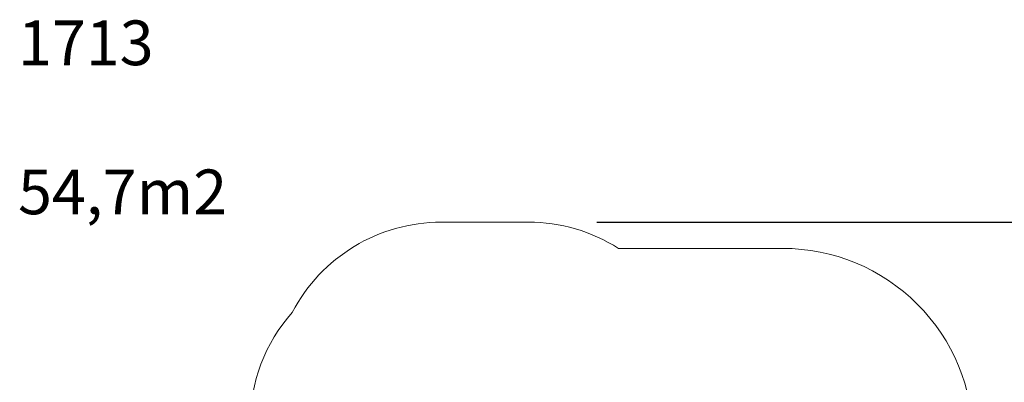
# Model space of a CAD drawing. Units: millimetres. Extents: x 280 to 1744, y 26 to 1622.
# Drawn here: x 280 to 1160, y 1297 to 1622 of the extents above; entities that cross this region are included whole.
import ezdxf

# ---------------------------------------------------------------- set-up
doc = ezdxf.new("R2010")
doc.units = ezdxf.units.MM
doc.header["$LTSCALE"] = 100
doc.header["$PDSIZE"] = -1
doc.dimstyles.new('ISO-25', dxfattribs={"dimtxt": 2.5, "dimasz": 2.5, "dimexe": 1.25, "dimexo": 0.625, "dimtad": 1, "dimtxsty": 'Standard', "dimcen": 2.5, "dimadec": 0, "dimazin": 0, "dimtfac": 1, "dimtmove": 0, "dimatfit": 3, "dimfxl": 1, "dimarcsym": 0})

# ---------------------------------------------------------------- blocks, each defined once
blk = doc.blocks.new('*D2')
at = {"color": 0, "lineweight": -2}
for p, q in [((795.2, 1440.53), (1744.09, 1440.53)), ((1644.09, 1410.53), (1644.09, 1150.3)), ((1644.09, 555.73), (1644.09, 815.5)), ((901.68, 525.73), (1744.09, 525.73))]:
    blk.add_line(p, q, dxfattribs=at)
at = {"color": 0}
for points in [[(1649.09, 1410.53), (1639.09, 1410.53), (1644.09, 1440.53)], [(1639.09, 555.73), (1649.09, 555.73), (1644.09, 525.73)]]:
    blk.add_solid(points, dxfattribs=at)
at = {"layer": 'Defpoints', "color": 0}
for p in [(695.2, 1440.53), (801.68, 525.73), (1644.09, 525.73)]:
    blk.add_point(p, dxfattribs=at)
at = {"color": 0, "insert": (1644.09, 982.9), "char_height": 30, "attachment_point": 5}
blk.add_mtext('915', dxfattribs=at)

msp = doc.modelspace()

# ---------------------------------------------------------------- linework, layer by layer
at = {"color": 7, "linetype": 'Continuous', "lineweight": 18}
msp.add_lwpolyline([(677.87, 534.29), (653, 534.29, -0.414214), (503, 684.29), (503, 934.16, -0.153297), (469.8, 1039.91), (469.8, 1165.35, -0.103658), (485.36, 1239.63), (485.36, 1260.24, -0.183497), (523.18, 1359.81, -0.279636), (656.22, 1440.53), (734.18, 1440.53, -0.1427), (814.74, 1417.06), (961.56, 1417.06, -0.414214), (1131.56, 1247.06), (1131.56, 1165.47, -0.140347), (1105.8, 1075.49), (1105.86, 1046.41, -0.166854), (1144.86, 932.79), (1144.86, 813.31, -0.116832), (1125.2, 730.31), (1125.2, 712.49, -0.398104), (983.49, 562.72, -0.155748), (867.6, 525.73), (735.76, 525.73, -0.073537)], format="xyb", close=True, dxfattribs=at)

# ---------------------------------------------------------------- texts
at = {"insert": (278.04, 1620.96), "char_height": 40, "width": 589.064, "attachment_point": 1}
msp.add_mtext('{1713\\P\\P54,7m2}', dxfattribs=at)

# ---------------------------------------------------------------- dimensions: what is measured, and where the dimension line sits
dim = msp.add_linear_dim(base=(1644.09, 525.73), p1=(695.2, 1440.53), p2=(801.68, 525.73), angle=90, dimstyle='ISO-25', override={"dimtxt": 30, "dimasz": 30, "dimexe": 100, "dimexo": 100, "dimgap": 152.4, "dimtih": 1, "dimtoh": 1, "dimdec": 0, "dimlfac": 1, "dimzin": 1, "dimadec": 2, "dimtzin": 1})
dim.commit()
dim.dimension.update_dxf_attribs({"geometry": '*D2', "text_midpoint": (1644.09, 982.9), "dimtype": 160})

doc.saveas('drawing.dxf')
